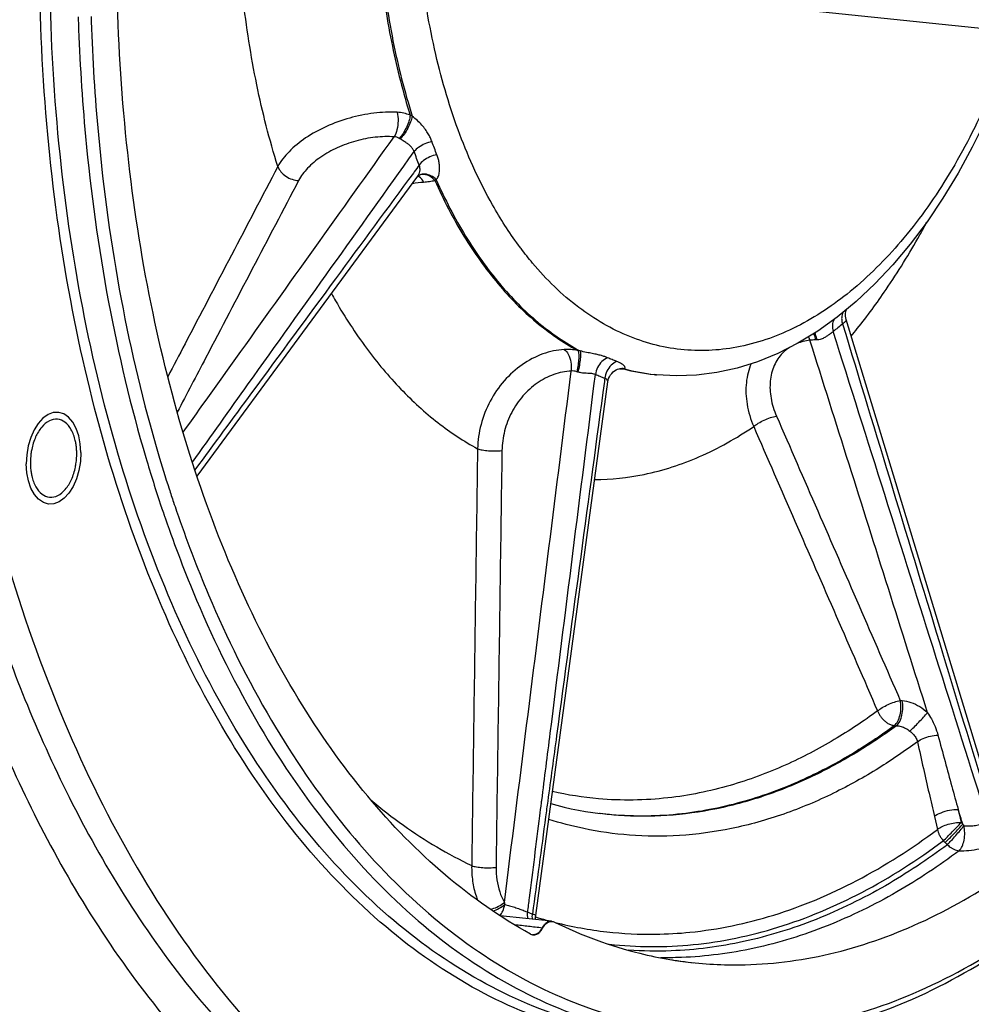
# Model space of a CAD drawing. Units: millimetres. Extents: x 0 to 1782, y 0 to 1260.
# Drawn here: x 607 to 669, y 137 to 201 of the extents above; entities that cross this region are included whole.
import ezdxf

# ---------------------------------------------------------------- set-up
doc = ezdxf.new("R2010")
doc.units = ezdxf.units.MM
doc.header["$LTSCALE"] = 98.01
doc.layers.get('0').update_dxf_attribs({"linetype": 'CONTINUOUS'})

msp = doc.modelspace()

# ---------------------------------------------------------------- linework, layer by layer
at = {"color": 7, "linetype": 'Continuous'}
for p, q in [((654.71657, 201.58197), (693.88626, 197.53194)), ((618.6248, 170.88261), (632.98428, 190.39521)), ((633.07486, 190.46192), (633.07367, 190.46135)), ((633.07487, 190.4619), (633.08644, 190.46691)), ((633.08644, 190.46691), (633.0853, 190.46648)), ((661.51261, 182.25477), (660.27057, 181.23153)), ((660.27057, 181.23153), (659.00165, 180.325)), ((670.55328, 149.14686), (660.85185, 181.06801)), ((645.69351, 177.66188), (645.78946, 177.73516)), ((646.22719, 177.88652), (646.25287, 177.88705)), ((646.25504, 177.88704), (646.25287, 177.88705)), ((648.51575, 177.47875), (648.39938, 177.49078)), ((640.6596, 142.29999), (645.34573, 177.01643)), ((644.37559, 148.99472), (644.84738, 148.93045)), ((641.68405, 141.9239), (638.33816, 142.28496))]:
    msp.add_line(p, q, dxfattribs=at)
at = {"color": 9, "linetype": 'Continuous'}
for p, q in [((658.8803, 179.74592), (658.85366, 179.74636)), ((658.90703, 179.7457), (658.8803, 179.74592)), ((658.93384, 179.7457), (658.90703, 179.7457)), ((643.40094, 177.65786), (643.32525, 177.68266)), ((646.36051, 177.86992), (646.38763, 177.86914)), ((646.38763, 177.86914), (646.41378, 177.86857)), ((646.41378, 177.86857), (646.43895, 177.86821)), ((648.35937, 177.49498), (648.39949, 177.49077)), ((664.37653, 156.28968), (664.49914, 156.28073)), ((663.99909, 154.65346), (664.12179, 154.64461)), ((666.5953, 148.74432), (666.79228, 147.89882)), ((668.1412, 149.1937), (668.33818, 148.34821))]:
    msp.add_line(p, q, dxfattribs=at)
at = {"color": 7, "linetype": 'Continuous'}
for points in [[(669.9319, 194.06619), (669.0621, 192.28995), (668.13397, 190.58757), (667.15053, 188.96559), (666.1141, 187.42891), (665.02802, 185.9836), (663.89713, 184.63682), (662.72398, 183.39221), (661.51261, 182.25477)], [(632.98431, 190.39524), (632.98843, 190.40033), (633.00204, 190.41417), (633.02589, 190.43331), (633.05985, 190.45429), (633.07367, 190.46135)], [(660.8519, 181.06784), (660.84867, 181.07869), (660.82441, 181.18265), (660.81162, 181.28692), (660.8099, 181.38958), (660.81854, 181.48913)], [(660.81854, 181.48913), (660.83573, 181.58), (660.85925, 181.66114), (660.8868, 181.73152), (660.89316, 181.74444)], [(659.00165, 180.325), (657.70975, 179.53749), (656.40327, 178.87306), (655.08832, 178.33292), (653.76764, 177.91636), (652.44518, 177.62319), (651.12564, 177.45311), (649.81417, 177.4054), (648.51575, 177.47875)], [(645.3458, 177.01693), (645.36036, 177.09936), (645.39878, 177.23222), (645.45365, 177.35735), (645.523, 177.47221), (645.60376, 177.57398), (645.69351, 177.66188)], [(645.78946, 177.73516), (645.88696, 177.79261), (645.9837, 177.83533), (646.07649, 177.86423), (646.15882, 177.88028), (646.22719, 177.88652)], [(641.64186, 149.57706), (642.03192, 149.47114), (642.49755, 149.35536), (642.96485, 149.24979), (643.43367, 149.15448), (643.90393, 149.06945), (644.37559, 148.99472)], [(640.65508, 142.03493), (640.65273, 142.05207), (640.64997, 142.18901), (640.65959, 142.29997)], [(641.68405, 141.9239), (641.73962, 141.91658), (641.75223, 141.91455)], [(649.38632, 139.43544), (649.55578, 139.40786), (649.72539, 139.38146), (649.89515, 139.35622), (650.06505, 139.33215), (650.23508, 139.30925), (650.40526, 139.28752), (650.57556, 139.26696), (650.74599, 139.24757), (650.91654, 139.22935)]]:
    msp.add_lwpolyline(points, dxfattribs=at)
at = {"color": 9, "linetype": 'Continuous'}
for points in [[(631.84306, 192.82174), (631.83256, 192.8287), (631.82203, 192.83555), (631.81149, 192.8423), (631.80093, 192.84895), (631.79035, 192.85549), (631.77976, 192.86192)], [(641.10762, 141.47919), (641.10205, 141.48), (641.09647, 141.48074), (641.09088, 141.48144), (641.08529, 141.48208), (641.07968, 141.48267), (641.07407, 141.4832)]]:
    msp.add_lwpolyline(points, dxfattribs=at)
at = {"color": 2, "linetype": 'Continuous'}
for points in [[(611.06095, 172.41402), (611.02439, 172.98346), (610.92157, 173.51735), (610.75642, 173.99536), (610.53082, 174.40572), (610.26124, 174.71846), (609.95448, 174.92956), (609.62222, 175.03099), (609.27092, 175.01763), (608.92624, 174.89047), (608.59523, 174.65512), (608.2905, 174.32055), (608.01929, 173.8913), (607.80142, 173.39873), (607.64006, 172.85479), (607.54136, 172.28022), (607.50911, 171.68652)], [(611.06095, 172.41402), (611.02987, 171.83073), (610.93233, 171.2558), (610.77204, 170.71113), (610.55077, 170.20924), (610.28469, 169.78679), (609.98054, 169.45055), (609.64989, 169.21334), (609.29914, 169.0829), (608.95393, 169.06876), (608.62133, 169.16819), (608.31401, 169.37739), (608.03924, 169.69481), (607.81712, 170.09727), (607.65091, 170.57411), (607.54694, 171.10717), (607.50911, 171.68652)]]:
    msp.add_lwpolyline(points, dxfattribs=at)
at = {"color": 9, "linetype": 'Continuous'}
for points, start_tangent, end_tangent in [([(648.14014, 134.00027), (642.91534, 134.97397), (636.52925, 137.64807), (630.54591, 141.87297), (625.08006, 147.5646), (620.24083, 154.6103), (616.12703, 162.86888), (612.82448, 172.16996), (610.4011, 182.32096), (608.90515, 193.11734), (608.36682, 204.34229), (608.7974, 215.76569), (610.18783, 227.15328), (612.51001, 238.27632), (615.71772, 248.91088), (619.74501, 258.83698), (624.50785, 267.84945), (629.90895, 275.76693), (635.8405, 282.43235), (642.18878, 287.71481), (648.83183, 291.50495), (655.63611, 293.71632)], (-0.99605747, 0.08871026), (0.97966133, 0.20065814)), ([(648.16673, 134.47731), (643.3796, 135.40607), (637.0317, 138.06436), (631.08414, 142.26416), (625.651, 147.92191), (620.84072, 154.92561), (616.75155, 163.13491), (613.46878, 172.38046), (611.05991, 182.47083), (609.57292, 193.20271), (609.03782, 204.36058), (609.45475, 215.57606)], (-0.99462857, 0.10350845), (0.07856267, 0.99690918)), ([(623.87661, 191.02607), (622.50828, 196.35493), (621.61053, 202.03445), (621.20017, 207.95961), (621.28521, 214.01558)], (-0.29758364, 0.95469575), (0.05463315, 0.99850649)), ([(630.30034, 213.78604), (630.22229, 208.66722), (630.56685, 203.66196), (631.32739, 198.86427), (632.4893, 194.3668)], (-0.05623497, -0.99841756), (0.29956297, -0.95407653)), ([(630.31823, 209.97118), (630.59599, 204.47869), (631.37012, 199.21503), (632.62316, 194.29918)], (0.00475569, -0.99998869), (0.30086235, -0.95366758)), ([(639.53294, 185.91386), (637.84576, 188.53392), (635.72486, 193.10826), (634.15386, 198.32847), (633.18129, 204.02858), (632.83448, 210.03952)], (-0.59223632, 0.80576432), (-0.00475569, 0.99998869)), ([(671.65123, 199.41974), (669.94906, 195.10954), (667.38679, 190.26577), (664.41245, 186.15409), (661.11426, 182.89667), (657.64772, 180.62151)], (-0.32428028, -0.94596105), (-0.89285369, -0.45034685)), ([(631.64665, 194.55747), (630.12781, 194.50145), (628.55135, 194.18638), (627.03507, 193.63543), (625.68769, 192.88746), (624.60813, 191.99601), (623.87661, 191.02607)], (-0.99861859, 0.05254434), (-0.47866755, -0.87799623)), ([(631.64662, 194.55743), (631.69971, 194.00316), (631.62559, 193.42552), (631.44199, 192.96259)], (0.22569315, -0.97419844), (-0.5256351, -0.85071014)), ([(632.4893, 194.3668), (632.06539, 194.50002), (631.64665, 194.55747)], (-0.92542135, 0.37893974), (-0.9986003, 0.05289089)), ([(632.48919, 194.36669), (632.40669, 193.99029), (632.24383, 193.57428), (632.02423, 193.17902), (631.77975, 192.86187)], (-0.10968309, -0.99396661), (-0.68401053, -0.72947214)), ([(632.62316, 194.29918), (632.5154, 193.93348), (632.33009, 193.52589), (632.09445, 193.13625), (631.84306, 192.82174)], (-0.18868857, -0.98203698), (-0.68823079, -0.72549182)), ([(632.62316, 194.29918), (632.4893, 194.3668)], (-0.88190633, 0.47142467), (-0.90294368, 0.4297589)), ([(633.90807, 192.6426), (633.80517, 192.89003), (633.66519, 193.15505), (633.48229, 193.43344), (633.25006, 193.72156), (632.96283, 194.01433), (632.62316, 194.29918)], (-0.34188557, 0.93974159), (-0.7958068, 0.6055506)), ([(617.72156, 173.74057), (621.14425, 178.53573), (626.3005, 185.75955), (631.4419, 192.96258)], (0.58096446, 0.81392892), (0.58097716, 0.81391986)), ([(631.4419, 192.96258), (630.22075, 192.9326), (628.95719, 192.68793), (627.74429, 192.2469), (626.66886, 191.64112), (625.80961, 190.91462), (625.23081, 190.12186)], (-0.99768509, 0.06800336), (-0.46467841, -0.88547952)), ([(631.77976, 192.86192), (631.61223, 192.9361), (631.44191, 192.96259)], (-0.85631464, 0.51645449), (-0.99969215, 0.02481149)), ([(632.7468, 192.00011), (632.68985, 192.12678), (632.60089, 192.25673), (632.47448, 192.38805), (632.30592, 192.52169), (632.09302, 192.66259), (631.84306, 192.82174)], (-0.32710262, 0.94498882), (-0.83164124, 0.55531328)), ([(633.90807, 192.6426), (633.44764, 192.50399), (633.03846, 192.2776), (632.7468, 192.0001)], (-0.98313011, -0.18290758), (-0.59786248, -0.80159868)), ([(634.22683, 191.79703), (634.06551, 192.21753), (633.90807, 192.6426)], (-0.36365774, 0.93153264), (-0.34191249, 0.9397318)), ([(618.31944, 171.78872), (621.95479, 176.88186), (627.35823, 184.45158), (632.7468, 192.00011)], (0.58096247, 0.81393034), (0.58102291, 0.8138872)), ([(633.07579, 191.12738), (632.90929, 191.56139), (632.7468, 192.00011)], (-0.36365774, 0.93153263), (-0.34191249, 0.9397318)), ([(634.22683, 191.79703), (633.76889, 191.65179), (633.36332, 191.41584), (633.07579, 191.12738)], (-0.98112056, -0.19339714), (-0.57585362, -0.81755282)), ([(634.18152, 190.16526), (634.32399, 190.40531), (634.39161, 190.69717), (634.40211, 190.99675), (634.37082, 191.28488), (634.30928, 191.55314), (634.22683, 191.79703)], (0.69607063, 0.71797331), (-0.36368532, 0.93152187)), ([(623.87661, 191.02607), (620.85965, 185.26373), (617.84052, 179.49522), (616.72173, 177.35725)], (-0.46392852, -0.88587264), (-0.46363673, -0.88602538)), ([(623.87661, 191.02607), (624.0802, 190.68332), (624.40575, 190.39366), (624.80795, 190.19739), (625.23081, 190.12186)], (0.34849962, -0.93730892), (0.99969833, -0.02456121)), ([(633.07579, 191.12738), (632.75685, 190.69394)], (-0.59267179, -0.80544407), (-0.59267322, -0.80544302)), ([(633.12271, 190.75094), (633.12931, 190.85665), (633.11427, 191.00127), (633.07579, 191.12738)], (0.12920212, 0.99161828), (-0.37898878, 0.92540127)), ([(632.69393, 190.60842), (627.631, 183.72802), (622.17104, 176.30824), (618.48557, 171.30016)], (-0.59267349, -0.80544282), (-0.59270846, -0.80541709)), ([(632.75685, 190.69394), (632.69393, 190.60842)], (-0.59267322, -0.80544302), (-0.59267349, -0.80544282)), ([(633.35672, 190.02061), (633.07714, 190.34885), (632.98336, 190.39286)], (-0.47546316, 0.87973563), (-0.944113, 0.32962197)), ([(632.98397, 190.39465), (633.05959, 190.52601), (633.1136, 190.69592), (633.12271, 190.75094)], (0.5954327, 0.80340519), (0.12920212, 0.99161828)), ([(634.18148, 190.16521), (633.83741, 190.42651), (633.45784, 190.53431), (633.0985, 190.4728), (633.07487, 190.46189)], (-0.68650997, 0.72712039), (-0.89997441, -0.43594272)), ([(634.08746, 190.12733), (633.76245, 190.3942), (633.39972, 190.5083), (633.08646, 190.46686)], (-0.65739794, 0.7535436), (-0.9387697, -0.34454528)), ([(625.23081, 190.12186), (622.21278, 184.36288), (619.19287, 178.59672), (617.3339, 175.04607)], (-0.46433852, -0.8856578), (-0.46379647, -0.88594178)), ([(632.64225, 189.93499), (633.35683, 190.02082)], (0.98689399, 0.16136995), (0.99720039, 0.07477557)), ([(633.35683, 190.02082), (633.73983, 190.06167), (634.08745, 190.12733)], (0.99721334, 0.07460269), (0.97101852, 0.23900425)), ([(634.08745, 190.12733), (634.18152, 190.16526)], (0.94337814, 0.33171929), (0.90892321, 0.41696355)), ([(634.08745, 190.12733), (635.98933, 186.4979), (638.2024, 183.40737), (640.68498, 180.91363), (643.38918, 179.06489)], (0.40820574, -0.91288996), (0.87958937, -0.47573369)), ([(634.18152, 190.16526), (636.09193, 186.50836), (638.31843, 183.39574), (640.81756, 180.88804), (643.5416, 179.03343)], (0.40679386, -0.91351998), (0.88089781, -0.47330651)), ([(661.57632, 180.48331), (663.44928, 183.02081), (665.64968, 186.58003), (666.10365, 187.40763)], (0.62464279, 0.78091061), (0.47298678, 0.88106952)), ([(639.70142, 185.68749), (639.53294, 185.91386)], (-0.60188195, 0.79858507), (-0.59223632, 0.80576432)), ([(655.8578, 179.85104), (653.95691, 179.31688), (650.3157, 179.10345), (646.77946, 179.9605), (643.45672, 181.86177), (640.44909, 184.74818), (639.70142, 185.68749)], (-0.94162747, -0.33665667), (-0.60188195, 0.79858507)), ([(627.36491, 182.76313), (627.63469, 182.28773), (629.65017, 179.20334), (631.88036, 176.55191), (634.29715, 174.36573), (636.87127, 172.66996)], (0.48697026, -0.87341855), (0.87758438, -0.4794222)), ([(660.66605, 181.55737), (660.5626, 181.20831)], (-0.52904608, -0.8485931), (-0.05948229, -0.99822936)), ([(660.09799, 181.11083), (660.07235, 181.07341), (659.96209, 180.71869), (660.01272, 180.29424)], (-0.59475293, -0.80390854), (0.28629088, -0.95814275)), ([(660.62087, 180.79008), (660.31761, 180.53867), (660.01272, 180.29424)], (-0.76464392, -0.644453), (-0.78538803, -0.61900375)), ([(660.5626, 181.20831), (660.58341, 180.93306)], (-0.05948229, -0.99822936), (0.19767768, -0.98026707)), ([(660.58341, 180.93306), (660.62086, 180.79008)], (0.19767768, -0.98026707), (0.30569573, -0.95212926)), ([(660.84183, 181.0663), (660.82751, 180.98446), (660.70078, 180.86111), (660.62087, 180.79008)], (0.09330446, -0.99563762), (-0.74768424, -0.66405442)), ([(660.62087, 180.79008), (663.86802, 170.1069), (667.12422, 159.39364), (670.26529, 149.05919)], (0.29081912, -0.95677805), (0.2908007, -0.95678365)), ([(657.59305, 180.59406), (655.8578, 179.85104)], (-0.89450043, -0.44706709), (-0.94162747, -0.33665667)), ([(657.64772, 180.62151), (657.59305, 180.59406)], (-0.89285369, -0.45034685), (-0.89450043, -0.44706709)), ([(658.7422, 180.16612), (658.75877, 180.1146), (658.85367, 179.74638)], (0.32127358, -0.94698642), (0.18944718, -0.98189091)), ([(658.8158, 180.21775), (658.84502, 180.11838), (658.93384, 179.7457)], (0.32329594, -0.94629791), (0.18596569, -0.98255624)), ([(660.01272, 180.29424), (659.91633, 180.22155), (659.79623, 180.13051), (659.64764, 180.0227), (659.46304, 179.90575), (659.23056, 179.79886), (658.93384, 179.7457)], (-0.80197644, -0.59735567), (-0.99998847, -0.00480206)), ([(670.06429, 148.46249), (666.71723, 159.06179), (663.3602, 169.69283), (660.01272, 180.29424)], (-0.3011324, 0.95358234), (-0.30108961, 0.95359585)), ([(661.17944, 179.99534), (661.57632, 180.48331)], (0.63732921, 0.77059164), (0.62464279, 0.78091061)), ([(658.49969, 179.72413), (657.6474, 179.51112)], (-0.99395067, -0.1098274), (-0.92580793, -0.37799429)), ([(658.39312, 179.95396), (658.49976, 179.72415)], (0.49757884, -0.86741876), (0.3514605, -0.93620271)), ([(658.85366, 179.74636), (658.66152, 179.74314), (658.49969, 179.72415)], (-0.99976531, 0.02166412), (-0.98366521, -0.18000765)), ([(666.15124, 155.49501), (663.59896, 163.57693), (661.046, 171.66112), (658.49969, 179.72413)], (-0.30114165, 0.95357942), (-0.30113022, 0.95358303)), ([(642.51717, 179.12653), (641.11258, 178.83498), (639.77671, 178.13842), (638.60951, 177.08863), (637.6949, 175.76067), (637.10061, 174.25075), (636.87127, 172.66996)], (-0.99840085, -0.05653098), (-0.02474412, -0.99969382)), ([(642.51716, 179.12646), (642.77288, 178.81804), (642.93559, 178.31019), (642.96638, 177.7243)], (0.84512691, -0.53456571), (-0.06983402, -0.99755862)), ([(643.38918, 179.06489), (642.93601, 179.12308), (642.51717, 179.12653)], (-0.98337003, 0.18161326), (-0.99842634, -0.05607889)), ([(643.38913, 179.0647), (643.4471, 178.87612), (643.45535, 178.54908), (643.41268, 178.13103), (643.32526, 177.68264)], (0.59695356, -0.80227579), (-0.23337786, -0.97238612)), ([(643.5416, 179.03343), (643.38918, 179.06489)], (-0.97812632, 0.20801177), (-0.9805668, 0.19618549)), ([(643.5416, 179.03343), (643.57155, 178.84983), (643.55544, 178.52533), (643.49565, 178.10757), (643.40094, 177.65786)], (0.45392271, -0.89104106), (-0.23628736, -0.97168322)), ([(645.3321, 178.58965), (645.14929, 178.66012), (644.92605, 178.72935), (644.65768, 178.79663), (644.33912, 178.86385), (643.96574, 178.93778), (643.5416, 179.03343)], (-0.91886971, 0.39456109), (-0.96785344, 0.25151486)), ([(657.20209, 179.28122), (656.71929, 178.88984), (656.17376, 178.07759), (655.91642, 177.07407), (655.96641, 175.95232), (656.3199, 174.79639)], (-0.84375213, -0.53673302), (0.39869522, -0.91708348)), ([(645.3321, 178.58965), (644.96125, 178.34084), (644.68134, 177.95544), (644.5377, 177.49586)], (-0.92358263, -0.38339944), (-0.13768133, -0.99047658)), ([(645.92474, 178.35131), (645.55854, 178.10064), (645.28533, 177.71254), (645.14937, 177.24987)], (-0.9213101, -0.38882863), (-0.12089089, -0.9926658)), ([(645.92474, 178.35131), (645.62767, 178.46678), (645.3321, 178.58965)], (-0.93624089, 0.3513588), (-0.91889508, 0.39450201)), ([(646.28229, 178.17142), (646.23723, 178.20235), (646.08652, 178.28327), (645.92474, 178.35131)], (-0.81222654, 0.58334214), (-0.93626311, 0.35129958)), ([(646.43895, 177.86821), (646.45974, 178.0116), (646.36638, 178.11005), (646.28229, 178.17142)], (0.99041868, 0.13809719), (-0.81222654, 0.58334214)), ([(654.673, 178.20322), (654.35953, 176.97871), (654.41039, 175.56905), (654.83751, 174.11221)], (-0.3978777, -0.91743846), (0.38731599, -0.92194703)), ([(642.9663, 177.72428), (641.8317, 177.49592), (640.75817, 176.94098), (639.82465, 176.10081), (639.09793, 175.03562), (638.63134, 173.8229), (638.45974, 172.55352)], (-0.99874711, -0.05004205), (-0.01484767, -0.99988977)), ([(638.61609, 143.14209), (640.06469, 154.6579), (641.51755, 166.20736), (642.9663, 177.72428)], (0.12480731, 0.992181), (0.12482071, 0.99217931)), ([(641.05221, 149.79318), (641.60237, 154.16613), (643.072, 165.84735), (644.5377, 177.49586)], (0.12482556, 0.9921787), (0.12485568, 0.99217491)), ([(643.32525, 177.68266), (643.13751, 177.72411), (642.9663, 177.7243)], (-0.95181392, 0.30667615), (-0.99298336, -0.11825415)), ([(644.5377, 177.49586), (644.44013, 177.53088), (644.31227, 177.55529), (644.14926, 177.56891), (643.9458, 177.57698), (643.6966, 177.59487), (643.40094, 177.65786)], (-0.90491636, 0.42558945), (-0.94857931, 0.31653957)), ([(645.047, 177.28875), (644.84276, 177.36905), (644.5377, 177.49586)], (-0.93347008, 0.35865527), (-0.91889507, 0.39450202)), ([(646.1246, 177.87388), (646.26079, 177.87351)], (0.99988853, 0.01493044), (0.99977346, -0.02128457)), ([(646.43894, 177.86813), (646.25504, 177.88678)], (-0.98022889, 0.19786692), (-0.99998898, 0.0046939)), ([(646.26079, 177.87351), (646.36051, 177.86992)], (0.99977346, -0.02128457), (0.99869052, -0.05115911)), ([(646.36051, 177.86992), (648.35941, 177.49534)], (0.96533996, -0.26099572), (0.99434104, -0.1062351)), ([(646.43895, 177.86821), (648.39965, 177.49168)], (0.96455361, -0.26388698), (0.99368916, -0.11216883)), ([(648.39965, 177.49168), (648.51578, 177.47911)], (0.99368916, -0.11216883), (0.99466647, -0.10314362)), ([(645.12192, 177.04648), (643.58277, 165.64196), (642.01172, 154.00152), (641.43646, 149.73916)], (-0.13374248, -0.99101612), (-0.13375032, -0.99101506)), ([(645.14937, 177.24987), (645.047, 177.28875)], (-0.93624089, 0.3513588), (-0.93347008, 0.35865527)), ([(645.14937, 177.24987), (645.12192, 177.04648)], (-0.1337423, -0.99101614), (-0.13374248, -0.99101612)), ([(645.34275, 177.0172), (645.33618, 177.09232), (645.14937, 177.24987)], (0.12479708, 0.99218229), (-0.94809535, 0.31798616)), ([(654.83751, 174.11221), (655.13616, 174.32688), (655.51902, 174.53045), (655.9328, 174.69457), (656.3199, 174.79639)], (0.7541668, 0.6566829), (0.98360053, 0.18036077)), ([(656.3199, 174.79639), (659.0029, 168.63107), (661.6904, 162.45793), (664.37653, 156.28968)], (0.39893876, -0.91697757), (0.3992977, -0.91682133)), ([(644.49063, 170.67167), (647.7066, 171.00111), (651.3081, 172.15353), (654.83751, 174.11221)], (0.99999985, -0.00055354), (0.82799395, 0.56073704)), ([(654.83751, 174.11221), (657.52223, 167.9483), (660.21119, 161.77591), (662.89838, 155.60849)], (0.39927562, -0.91683094), (0.39945608, -0.91675233)), ([(636.87127, 172.66996), (636.74307, 163.62596), (636.61585, 154.57138), (636.48973, 145.54587)], (-0.0142625, -0.99989829), (-0.01394339, -0.99990279)), ([(636.87127, 172.66995), (637.18107, 172.58822), (637.58775, 172.53778), (638.03471, 172.52565), (638.45974, 172.55352)], (0.93404535, -0.35715442), (0.99294028, 0.11861539)), ([(638.45974, 172.55352), (638.32935, 163.51069), (638.20057, 154.45688), (638.07329, 145.43194)], (-0.01455528, -0.99989407), (-0.014057, -0.9999012)), ([(605.28471, 162.16808), (607.58291, 155.97841), (610.50245, 149.59797), (614.12228, 143.24422), (618.48535, 137.19898), (623.55828, 131.80227), (629.18691, 127.40216)], (0.31701382, -0.94842092), (0.83711266, -0.54703052)), ([(662.89838, 155.60849), (663.19733, 155.82239), (663.57918, 156.02496), (663.99121, 156.18824), (664.37653, 156.28968)], (0.77281435, 0.63463216), (0.99001949, 0.14093048)), ([(663.99909, 154.65346), (664.21376, 154.93822), (664.36164, 155.35179), (664.41896, 155.82775), (664.37653, 156.28968)], (0.73995178, 0.67265992), (-0.24161048, 0.97037332)), ([(664.12183, 154.64461), (664.33646, 154.9294), (664.48429, 155.34295), (664.54158, 155.81886), (664.49915, 156.28074)], (0.75970821, 0.65026413), (-0.20812656, 0.9781019)), ([(664.49914, 156.28073), (665.07247, 156.16108), (665.63822, 155.89172), (666.15124, 155.49501)], (0.99733955, -0.07289599), (0.72461506, -0.68915384)), ([(605.12104, 155.33388), (605.24853, 155.02164), (608.22785, 148.50643), (611.92336, 142.01807), (616.37844, 135.8461), (619.76248, 132.07306)], (0.3763644, -0.92647172), (0.70194617, -0.71223001)), ([(662.89838, 155.60849), (660.0786, 153.74182), (656.89522, 152.08601), (653.2998, 150.7643), (649.26097, 149.95396), (644.74808, 149.89275), (641.74705, 150.36111)], (-0.80713035, -0.59037327), (-0.97545821, 0.22018466)), ([(662.89838, 155.60849), (662.9745, 155.44073), (663.08063, 155.26601), (663.21792, 155.09387), (663.38469, 154.93531), (663.57614, 154.80194), (663.78441, 154.70489), (663.99909, 154.65346)], (0.35881971, -0.93340689), (0.99257925, -0.12159946)), ([(665.00202, 154.2915), (665.26802, 154.55374), (665.57825, 154.8729), (665.88764, 155.20263), (666.15126, 155.49503)], (0.72278098, 0.69107717), (0.65960484, 0.75161257)), ([(666.15124, 155.49501), (666.4011, 155.08847), (666.63543, 154.60452), (666.82888, 154.03813)], (0.56140765, -0.82753939), (0.25884543, -0.96591876)), ([(664.12179, 154.64461), (661.66859, 152.99589), (658.81795, 151.4348), (655.7005, 150.1444), (652.44261, 149.24686), (649.18032, 148.80432), (646.05013, 148.81237), (644.84738, 148.93049)], (-0.80699213, -0.5905622), (-0.99225495, 0.12421799)), ([(663.99909, 154.65346), (661.13838, 152.75968), (657.9086, 151.07972), (654.2608, 149.73874), (650.16321, 148.91661), (645.58456, 148.8545), (644.84742, 148.93097)], (-0.80713035, -0.59037327), (-0.99283257, 0.11951358)), ([(664.12178, 154.6446), (664.42636, 154.59779), (664.72717, 154.47715), (665.00201, 154.2915)], (0.99962127, -0.02751956), (0.76614819, -0.64266395)), ([(665.00201, 154.2915), (665.20409, 154.10554), (665.37986, 153.88237), (665.49439, 153.60821)], (0.76572452, -0.64316869), (0.22954242, -0.97329866)), ([(665.49441, 153.60815), (665.85922, 153.81602), (666.33243, 153.96849), (666.82888, 154.03813)], (0.78823176, 0.61537849), (0.99888039, 0.0473072)), ([(666.82888, 154.03813), (667.29198, 152.31426), (667.72967, 150.69964), (668.1412, 149.1937)], (0.25827379, -0.96607176), (0.26454834, -0.96437243)), ([(665.49439, 153.60821), (662.9772, 151.89319), (660.02908, 150.25722), (656.79104, 148.9019), (653.40029, 147.96226), (650.00477, 147.50674), (646.75297, 147.52976), (643.78355, 147.95462), (641.50366, 148.55387)], (-0.80315479, -0.59577041), (-0.95336593, 0.30181682)), ([(665.49439, 153.60821), (665.87922, 151.87476), (666.24666, 150.25387), (666.5953, 148.74432)], (0.21439808, -0.97674637), (0.22690459, -0.97391699)), ([(629.92564, 149.81784), (632.05367, 148.16745), (636.48973, 145.54587)], (0.7651706, -0.64382758), (0.9028304, -0.42999681)), ([(640.92468, 148.77955), (641.03047, 149.62042)], (0.12482491, 0.99217878), (0.12482547, 0.99217871)), ([(641.03047, 149.62042), (641.05221, 149.79318)], (0.12482547, 0.99217871), (0.12482556, 0.9921787)), ([(641.43646, 149.73916), (641.30023, 148.72978)], (-0.13375032, -0.99101506), (-0.13375058, -0.99101503)), ([(640.25291, 143.43983), (640.92468, 148.77955)], (0.12481809, 0.99217964), (0.12482492, 0.99217878)), ([(641.30023, 148.72978), (640.44537, 142.39582)], (-0.13375058, -0.99101503), (-0.1337565, -0.99101423)), ([(644.84742, 148.93097), (644.79578, 148.93724)], (-0.99283257, 0.11951358), (-0.99255539, 0.12179408)), ([(666.5953, 148.74432), (667.02705, 148.9899), (667.58708, 149.1527), (668.1412, 149.1937)], (0.7750371, 0.63191573), (0.99869354, -0.05110009)), ([(668.43871, 148.25165), (668.28995, 148.72269), (668.1412, 149.1937)], (-0.30114289, 0.95357903), (-0.30114275, 0.95357907)), ([(666.79228, 147.89882), (667.09791, 148.08805), (667.49395, 148.23859), (667.92826, 148.32976), (668.33818, 148.34821)], (0.7750371, 0.63191573), (0.99869354, -0.05110009)), ([(667.17415, 147.16518), (667.44162, 147.42592), (667.75493, 147.74046), (668.06888, 148.06342), (668.33818, 148.34821)], (0.71281257, 0.70135457), (0.66221655, 0.74931251)), ([(667.29819, 147.04327), (667.56353, 147.30608), (667.87175, 147.62623), (668.17826, 147.95739), (668.4387, 148.25164)], (0.72231034, 0.69156906), (0.65151616, 0.75863476)), ([(667.44391, 146.90854), (667.69211, 147.17495), (667.98015, 147.49998), (668.26793, 147.83836), (668.51534, 148.14295)], (0.69709584, 0.71697796), (0.63680021, 0.77102885)), ([(668.20232, 146.51133), (668.39702, 146.79722), (668.52536, 147.20964), (668.56699, 147.68323), (668.51534, 148.14295)], (0.71741035, 0.69665084), (-0.24123005, 0.97046796)), ([(668.33818, 148.34821), (668.43871, 148.25165)], (0.71374445, -0.70040621), (0.7286464, -0.68489008)), ([(668.43871, 148.25165), (668.51534, 148.14295)], (0.56468689, -0.82530523), (0.58810661, -0.80878342)), ([(668.51534, 148.14295), (668.8413, 148.12499), (669.19092, 148.14906), (669.52982, 148.21593), (669.82969, 148.32275), (670.06429, 148.46249)], (0.99242585, -0.12284514), (0.78628235, 0.61786736)), ([(648.44824, 141.08396), (650.69242, 141.21127), (656.13897, 142.32796), (661.54304, 144.57455), (666.79228, 147.89882)], (0.99991278, 0.01320716), (0.80120004, 0.5983966)), ([(666.79228, 147.89882), (666.83888, 147.72889), (666.91563, 147.54476), (667.02669, 147.35356), (667.17415, 147.16518)], (0.20214014, -0.97935661), (0.6710393, -0.74142178)), ([(668.2022, 146.51132), (668.83794, 146.53459), (669.52162, 146.64341), (670.18769, 146.83129), (670.78136, 147.08584), (671.25214, 147.38839)], (0.99948167, -0.03219308), (0.77760778, 0.62874966)), ([(645.36215, 140.44268), (645.43461, 140.43444), (650.90417, 140.40646), (656.40587, 141.53448), (661.8648, 143.80329), (667.17415, 147.16518)], (0.99343417, -0.11440523), (0.80120004, 0.5983966)), ([(667.44391, 146.90854), (663.40629, 144.24084), (658.89517, 142.04923), (654.18475, 140.60359), (649.46486, 140.00009), (646.68421, 140.04369)], (-0.80093258, -0.59875454), (-0.99758481, 0.06945898)), ([(667.17415, 147.16518), (667.2982, 147.04328)], (0.70577766, -0.70843341), (0.72082163, -0.6931206)), ([(667.2982, 147.04328), (667.37081, 146.97479), (667.44391, 146.90854)], (0.72072579, -0.69322027), (0.74752554, -0.66423307)), ([(667.44391, 146.90854), (667.56303, 146.79973), (667.7011, 146.69849), (667.85627, 146.61174), (668.02508, 146.54688), (668.20232, 146.51133)], (0.70369563, -0.71050155), (0.9947028, -0.10279267)), ([(668.2022, 146.51132), (664.14491, 143.83058), (659.61188, 141.62839), (654.87878, 140.17585), (650.13641, 139.56951), (649.3854, 139.55178)], (-0.80093275, -0.59875432), (-0.99995775, -0.00919282)), ([(636.48973, 145.54587), (636.54998, 144.53401), (636.77105, 143.57168), (636.86511, 143.30471)], (-0.02028331, -0.99979427), (0.35681109, -0.93417656)), ([(636.48982, 145.54589), (636.80017, 145.46508), (637.20569, 145.41547), (637.6505, 145.40389), (638.07329, 145.43194)], (0.93591683, -0.35222107), (0.99287099, 0.11919393)), ([(638.07329, 145.43194), (638.12718, 144.61989), (638.31102, 143.84571), (638.61609, 143.14209)], (-0.01383439, -0.9999043), (0.47990946, -0.87731802)), ([(637.7289, 142.70615), (637.82035, 142.7318), (638.23262, 142.90071), (638.61607, 143.1421)], (0.96902015, 0.24698169), (0.79528685, 0.60623332)), ([(637.87593, 142.59729), (638.27166, 142.77311), (638.64416, 143.0192)], (0.94724236, 0.32051819), (0.79530291, 0.60621224)), ([(638.32474, 142.28578), (638.5061, 142.58579), (638.64416, 143.0192)], (0.63659385, 0.77119924), (0.18564572, 0.98261674)), ([(638.61609, 143.14209), (638.64416, 143.0192)], (0.20828921, -0.97806728), (0.23775575, -0.97132497)), ([(638.64416, 143.0192), (638.95599, 142.9364), (639.29068, 142.83326), (639.61628, 142.72175), (639.90664, 142.61351), (640.13717, 142.51977)], (0.97236283, -0.23347489), (0.91866565, -0.39503599)), ([(640.13717, 142.51977), (640.25291, 143.43983)], (0.12481634, 0.99217986), (0.12481809, 0.99217964)), ([(640.14948, 142.08858), (640.13721, 142.51975)], (-0.19838212, 0.98012475), (0.13146714, 0.99132053)), ([(640.13717, 142.51977), (640.29117, 142.45729), (640.44537, 142.39582)], (0.92550743, -0.37872946), (0.93002724, -0.36749059)), ([(640.44398, 142.05716), (640.44533, 142.39584)], (-0.12504247, 0.99215139), (0.12709303, 0.9918908)), ([(640.44537, 142.39583), (640.5981, 142.33517)], (0.93647377, -0.35073762), (-0.49732019, -0.86756707)), ([(641.07409, 141.48323), (640.18547, 141.58775), (639.2966, 141.6923)], (-0.99314887, 0.11685596), (-0.99315416, 0.11681103)), ([(640.63185, 142.20683), (641.33026, 142.00354)], (0.95615912, -0.29284763), (0.96395894, -0.26605103)), ([(641.4113, 141.86031), (641.32142, 141.79757), (641.19139, 141.66322), (641.07407, 141.4832)], (-0.86663601, -0.4989409), (-0.4747476, -0.88012199)), ([(641.33026, 142.00354), (641.61119, 141.92769)], (0.96395894, -0.26605103), (0.96687573, -0.25524757)), ([(641.45635, 141.88361), (641.4113, 141.86031)], (-0.90883119, -0.41716407), (-0.86663601, -0.49894091)), ([(641.58893, 141.92269), (641.45635, 141.88361)], (-0.99154031, -0.1297991), (-0.90883119, -0.41716407)), ([(641.92029, 141.84812), (645.27782, 141.2396), (648.44824, 141.08396)], (0.96994112, -0.24333972), (0.99991278, 0.01320716)), ([(641.07409, 141.48323), (640.90586, 141.24351), (640.70752, 141.09177), (640.49638, 141.04106), (640.44749, 141.04456)], (-0.47059805, -0.88234771), (-0.99147274, 0.13031429)), ([(649.3854, 139.55178), (648.7892, 139.55312)], (-0.99995775, -0.00919282), (-0.99990605, 0.01370708))]:
    msp.add_spline(points, degree=3, dxfattribs=dict(at, start_tangent=start_tangent, end_tangent=end_tangent))
at = {"color": 7, "linetype": 'Continuous'}
for points, start_tangent, end_tangent in [([(640.32199, 141.0914), (634.79514, 144.92101), (629.72364, 150.06455), (625.20418, 156.42396), (621.32296, 163.87796), (618.15397, 172.28442), (615.75766, 181.48305), (614.1797, 191.29843), (613.45019, 201.5434)], (-0.87620842, 0.48193236), (-0.02876895, 0.99958609)), ([(610.88734, 200.76839), (610.89895, 200.40718)], (0.03074197, -0.99952735), (0.03352972, -0.99943772)), ([(611.72663, 200.78453), (611.73706, 200.46142)], (0.03099193, -0.99951963), (0.03350468, -0.99943856)), ([(610.89895, 200.40718), (611.36592, 192.97668), (612.86325, 182.21051), (615.28904, 172.09024), (616.29616, 168.89576)], (0.03352972, -0.99943772), (0.31817839, -0.94803086)), ([(611.73706, 200.46142), (612.20061, 193.0836), (613.68673, 182.39799), (616.09438, 172.35346), (616.80474, 170.05972)], (0.03350468, -0.99943856), (0.30835104, -0.95127264)), ([(603.81517, 175.06707), (606.15793, 165.67007), (609.97414, 154.93041), (614.72759, 145.39531), (620.32154, 137.25887), (626.64209, 130.68674), (633.56059, 125.81271), (638.29932, 123.60893)], (0.20243294, -0.97929613), (0.93552437, -0.35326217)), ([(609.54693, 174.58677), (609.53534, 174.5879), (609.01109, 174.48052), (608.51988, 174.08002), (608.12095, 173.43469), (607.86243, 172.62239), (607.81409, 172.33633)], (-0.99454798, 0.10427997), (-0.1334817, -0.99105128)), ([(610.75044, 172.93764), (610.69942, 173.20347), (610.43369, 173.9084), (610.02941, 174.3892), (609.54693, 174.58677)], (-0.15094425, 0.98854228), (-0.99454798, 0.10427997)), ([(607.81409, 172.33633), (607.7755, 171.74108)], (-0.1334817, -0.99105128), (0.00475569, -0.99998869)), ([(610.78257, 172.65631), (610.75044, 172.93764)], (-0.07685372, 0.99704238), (-0.15094425, 0.98854228)), ([(610.75597, 171.76421), (610.79456, 172.35946)], (0.1334817, 0.99105128), (-0.00475569, 0.99998869)), ([(610.79456, 172.35946), (610.78257, 172.65631)], (-0.00475569, 0.99998869), (-0.07685372, 0.99704238)), ([(607.7755, 171.74108), (607.78749, 171.44423)], (0.00475569, -0.99998869), (0.07685372, -0.99704238)), ([(609.02313, 169.51377), (609.03472, 169.51264), (609.55897, 169.62002), (610.05018, 170.02052), (610.44911, 170.66584), (610.70763, 171.47815), (610.75597, 171.76421)], (0.99454798, -0.10427997), (0.1334817, 0.99105128)), ([(607.78749, 171.44423), (607.81962, 171.16289)], (0.07685372, -0.99704238), (0.15094425, -0.98854228)), ([(607.81962, 171.16289), (607.87064, 170.89706), (608.13637, 170.19214), (608.54065, 169.71133), (609.02313, 169.51377)], (0.15094425, -0.98854228), (0.99454798, -0.10427997)), ([(616.80474, 170.05972), (617.09308, 169.18554)], (0.30835104, -0.95127264), (0.3181509, -0.94804009)), ([(617.09308, 169.18554), (617.28676, 168.61488)], (0.3181509, -0.94804009), (0.32464375, -0.94583637)), ([(616.29616, 168.89576), (616.31914, 168.82739)], (0.31817839, -0.94803086), (0.31894651, -0.94777272)), ([(616.31914, 168.82739), (616.46674, 168.39251)], (0.31894651, -0.94777272), (0.32385754, -0.94610586)), ([(617.28676, 168.61488), (619.37581, 163.15404), (623.46016, 154.99786), (628.25872, 148.05448), (633.68241, 142.45074), (639.62999, 138.2996), (645.95444, 135.70325), (652.4851, 134.70591), (658.49457, 135.1731)], (0.32464375, -0.94583637), (0.98333387, 0.18180895)), ([(616.46674, 168.39251), (616.48817, 168.32999)], (0.32385754, -0.94610586), (0.3245672, -0.94586264)), ([(616.48817, 168.32999), (616.5643, 168.10909)], (0.3245672, -0.94586264), (0.32708159, -0.9449961)), ([(616.5643, 168.10909), (618.59519, 162.82143), (622.7103, 154.6037), (627.54502, 147.60788), (633.00959, 141.9618), (639.00196, 137.7792), (645.37412, 135.16315), (649.97469, 134.29054)], (0.32708159, -0.9449961), (0.99470173, -0.10280305)), ([(649.38637, 139.43586), (653.17985, 139.08991), (659.02716, 139.64145), (664.86833, 141.48399), (670.60172, 144.58547), (676.12754, 148.89191)], (0.9864961, -0.16378473), (0.74089793, 0.67161764)), ([(659.0479, 135.28091), (665.60475, 137.39351), (672.1144, 141.06267), (675.21936, 143.40571)], (0.97966133, 0.20065813), (0.77312088, 0.63425871)), ([(659.14952, 134.86274), (665.17446, 136.86627), (671.73336, 140.56354), (675.30961, 143.29618)], (0.97548795, 0.22005287), (0.76575991, 0.64312655)), ([(641.10806, 141.47982), (641.33616, 141.7736), (641.60424, 141.91251), (641.69354, 141.91895)], (0.48014954, 0.87718665), (0.99956574, -0.02946761)), ([(641.69354, 141.91895), (641.75206, 141.91339)], (0.99956574, -0.02946761), (0.98727016, -0.1590523)), ([(641.75206, 141.91339), (641.78285, 141.90732)], (0.98727016, -0.1590523), (0.97363754, -0.22810071)), ([(641.78285, 141.90732), (641.87216, 141.87558)], (0.97363754, -0.22810071), (0.89721032, -0.44160348)), ([(641.87216, 141.87558), (647.42815, 139.83897), (649.38637, 139.43586)], (0.89721032, -0.44160348), (0.9864961, -0.16378473)), ([(640.32199, 141.0914), (640.45586, 141.04336), (640.59584, 141.04202), (640.73646, 141.08761), (640.87215, 141.17836), (640.99747, 141.31054), (641.10806, 141.47982)], (0.87614923, -0.48203996), (0.47990088, 0.87732271))]:
    msp.add_spline(points, degree=3, dxfattribs=dict(at, start_tangent=start_tangent, end_tangent=end_tangent))

doc.saveas('drawing.dxf')
